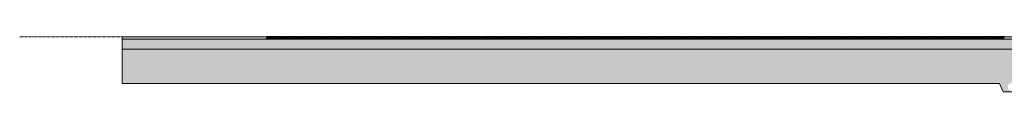
# Model space of a CAD drawing. Units: millimetres. Extents: x -28648 to 78730, y -296 to 15304.
# Drawn here: x 53742 to 61790, y 120 to 577 of the extents above; entities that cross this region are included whole.
import ezdxf

# ---------------------------------------------------------------- set-up
doc = ezdxf.new("R2010")
doc.units = ezdxf.units.MM
doc.linetypes.add('PHANTOM', pattern=[12.7, 6.35, -1.27, 1.27, -1.27, 1.27, -1.27])
for name, color, linetype, lineweight in [('NIJHA_0_hoogte', 2, 'Continuous', 0), ('NIJHA_fund_sporttechnische laag', 6, 'Continuous', 9), ('NIJHA_fund_zand M3D', 2, 'Continuous', 9), ('NIJHA_vald_kg_groen', 3, 'Continuous', 5)]:
    doc.layers.add(name, color=color, linetype=linetype, lineweight=lineweight)

# ---------------------------------------------------------------- blocks, each defined once
blk = doc.blocks.new('detail kunstrgras')
at = {"layer": 'NIJHA_vald_kg_groen', "ltscale": 0.1}
for points in [[(6.4, 20.7), (12.4, 40)], [(9.8, 20.7), (8.2, 40)], [(10.5, 40), (14.3, 20.7)], [(16.2, 40), (15.2, 20.7)], [(17.5, 40), (18.2, 20.7)], [(22.8, 20.7), (19.4, 40)], [(23.2, 20.7), (25.5, 40)], [(28, 40), (29.9, 20.7)], [(33.9, 20.7), (34.4, 40)], [(36.3, 40), (34, 20.7)], [(36.3, 40), (39.6, 20.7)], [(41.5, 20.7), (48.8, 40)], [(48.7, 20.7), (44.3, 40)], [(50.5, 20.7), (54.4, 40)], [(57, 40), (56.2, 20.7)], [(60.9, 40), (57.7, 20.7)], [(58.5, 40), (60.9, 20.7)], [(59.5, 40), (61.7, 20.7)], [(61.7, 20.7), (59.5, 40)], [(66, 20.7), (63.5, 40)], [(70.1, 20.7), (72.1, 40)], [(71.8, 20.7), (76.9, 40)], [(83.4, 40), (77.7, 20.7)], [(80.4, 20.7), (89, 40), (81.4, 20.7)], [(83.2, 40), (86.7, 20.7)], [(88.8, 20.7), (89.1, 40)], [(95.3, 40), (92.1, 20.7)], [(94.5, 20.7), (93.9, 40)], [(94.9, 40), (98.4, 20.7)], [(97.6, 20.7), (98.2, 40)], [(102.9, 40), (100.8, 20.7)], [(106.9, 20.7), (106.6, 40)], [(112.9, 40), (110.4, 20.7)], [(111.8, 20.7), (116.6, 40)], [(114.9, 20.7), (115.6, 40)], [(117.9, 40), (116.2, 20.7)], [(121.4, 40), (124, 20.7)], [(126, 20.7), (123, 40)], [(131.8, 20.7), (133.5, 40)], [(139, 40), (134.2, 20.7)], [(138.3, 40), (142.4, 20.7)], [(146.7, 20.7), (145.9, 40)], [(152.5, 20.7), (153.4, 40)], [(155.8, 40), (157.6, 20.7)], [(161.9, 40), (157.5, 20.7)], [(162.3, 20.7), (163.5, 40)]]:
    blk.add_lwpolyline(points, dxfattribs=at)

msp = doc.modelspace()

# ---------------------------------------------------------------- hatches: boundary and pattern name
at = {"layer": 'NIJHA_fund_sporttechnische laag'}
h = msp.add_hatch(dxfattribs=at)
h.set_pattern_fill('AR-CONC', color=256, scale=0.5, style=0)
h.set_pattern_definition([(50, (220901.935, -26086.64), (91.092334, -7.969543), [9.525, -104.775]), (355, (220901.935, -26086.64), (-17.621413, 95.52832), [7.62, -83.82]), (100.451, (220909.53, -26087.3), (73.47125, 87.558344), [8.095, -89.045]), (46.1842, (220901.94, -26061.24), (135.53952, -21.021164), [14.2875, -157.1625]), (96.6356, (220913.23, -26062.99), (118.70212, 123.71278), [12.1425, -133.5675]), (351.184, (220901.94, -26061.24), (118.7023, 123.71256), [11.43, -125.73]), (21, (220914.635, -26067.59), (75.80744, -51.13276), [9.525, -104.775]), (326, (220914.635, -26067.59), (30.901014, 92.093983), [7.62, -83.82]), (71.4514, (220920.95, -26071.85), (106.708245, 40.96143), [8.095, -89.045]), (37.5, (220901.935, -26086.637), (1.5443016, 42.2775194), [0, -82.804, 0, -85.09, 0, -84.1375]), (7.5, (220901.935, -26086.637), (33.409831, 50.090287), [0, -48.514, 0, -80.899, 0, -32.0675]), (327.5, (220873.614, -26086.637), (67.7952976, -2.864372), [0, -31.75, 0, -99.06, 0, -131.445]), (317.5, (220860.914, -26086.64), (74.06459, 12.713246), [0, -41.275, 0, -65.786, 0, -93.345])])
h.paths.add_polyline_path([(67500.9, 549.9), (54578, 549.9), (54578, 469.9), (67500.9, 469.9)])
at = {"layer": 'NIJHA_fund_zand M3D'}
h = msp.add_hatch(dxfattribs=at)
h.set_pattern_fill('AR-SAND', color=256, style=0)
h.set_pattern_definition([(37.5, (220901.935, -26086.637), (-1.600031, 48.941324), [0, -38.608, 0, -43.18, 0, -41.275]), (7.5, (220901.935, -26086.64), (44.952328, 71.68251), [0, -20.828, 0, -34.798, 0, -13.335]), (327.5, (220870.693, -26086.637), (79.099237, 0.143718), [0, -12.7, 0, -45.72, 0, -59.69]), (317.5, (220870.69, -26086.64), (76.355645, 22.292932), [0, -6.35, 0, -29.972, 0, -34.29])])
h.paths.add_polyline_path([(67500.9, 469.9), (67500.9, 369.7), (67500.9, 189.9), (64600.3, 189.9), (64572.3, 119.9), (64429.6, 119.9), (64401.6, 189.9), (61950.3, 189.9), (61922.3, 119.9), (61779.6, 119.9), (61751.6, 189.9), (54578, 189.9), (54578, 469.9)])
h.paths.add_polyline_path([(61883.4, 160.9, 1), (61818.4, 160.9, 1)], flags=16)
h.paths.add_polyline_path([(64533.4, 160.9, -1), (64468.4, 160.9, -1)], flags=16)
at = {"layer": 'NIJHA_vald_kg_groen'}
msp.add_hatch(color=252, dxfattribs=at).paths.add_polyline_path([(67500.9, 569.9), (54578, 569.9), (54578, 549.9), (67500.9, 549.9)])

# ---------------------------------------------------------------- linework, layer by layer
at = {"layer": 'NIJHA_0_hoogte', "linetype": 'PHANTOM', "lineweight": 18}
msp.add_line((53741.6, 569.9), (73741.6, 569.9), dxfattribs=at)
at = {"layer": 'NIJHA_fund_sporttechnische laag'}
msp.add_lwpolyline([(67500.9, 549.9), (54578, 549.9), (54578, 469.9), (67500.9, 469.9)], close=True, dxfattribs=at)
at = {"layer": 'NIJHA_fund_zand M3D'}
msp.add_lwpolyline([(67500.9, 469.9), (67500.9, 469.9), (67500.9, 369.7), (67500.9, 189.9), (64600.3, 189.9), (64572.3, 119.9), (64429.6, 119.9), (64401.6, 189.9), (61950.3, 189.9), (61922.3, 119.9), (61779.6, 119.9), (61751.6, 189.9), (54578, 189.9), (54578, 469.9), (67500.9, 469.9), (67500.9, 469.9), (67500.9, 469.9), (67500.9, 469.9)], close=True, dxfattribs=at)
at = {"layer": 'NIJHA_vald_kg_groen', "lineweight": 15}
msp.add_lwpolyline([(67500.9, 569.9), (54578, 569.9), (54578, 549.9), (67500.9, 549.9)], close=True, dxfattribs=at)

# ---------------------------------------------------------------- block references
at = {"layer": 'NIJHA_vald_kg_groen', "xscale": 1.017694291696663, "yscale": 1.017694291696663, "zscale": 1.017694291696663}
for p in [(55753.2, 535.9), (55917.2, 535.9), (56082.9, 535.9), (56243.8, 535.9), (56406.4, 535.9), (56569.3, 535.9), (56733.2, 535.9), (56897.1, 535.9), (57062.9, 535.9), (57223.7, 535.9), (57386.4, 535.9), (57549.2, 535.9), (57713.1, 535.9), (57877.1, 535.9), (58042.8, 535.9), (58203.7, 535.9), (58366.3, 535.9), (58529.2, 535.9), (58693.1, 535.9), (58857, 535.9), (59022.8, 535.9), (59183.6, 535.9), (59346.3, 535.9), (59509.1, 535.9), (59673, 535.9), (59837, 535.9), (60002.7, 535.9), (60163.6, 535.9), (60326.2, 535.9), (60489.1, 535.9), (60653, 535.9), (60816.9, 535.9), (60982.7, 535.9), (61143.5, 535.9), (61306.2, 535.9), (61469, 535.9), (61621.2, 535.9)]:
    msp.add_blockref('detail kunstrgras', p, dxfattribs=at)

doc.saveas('drawing.dxf')
